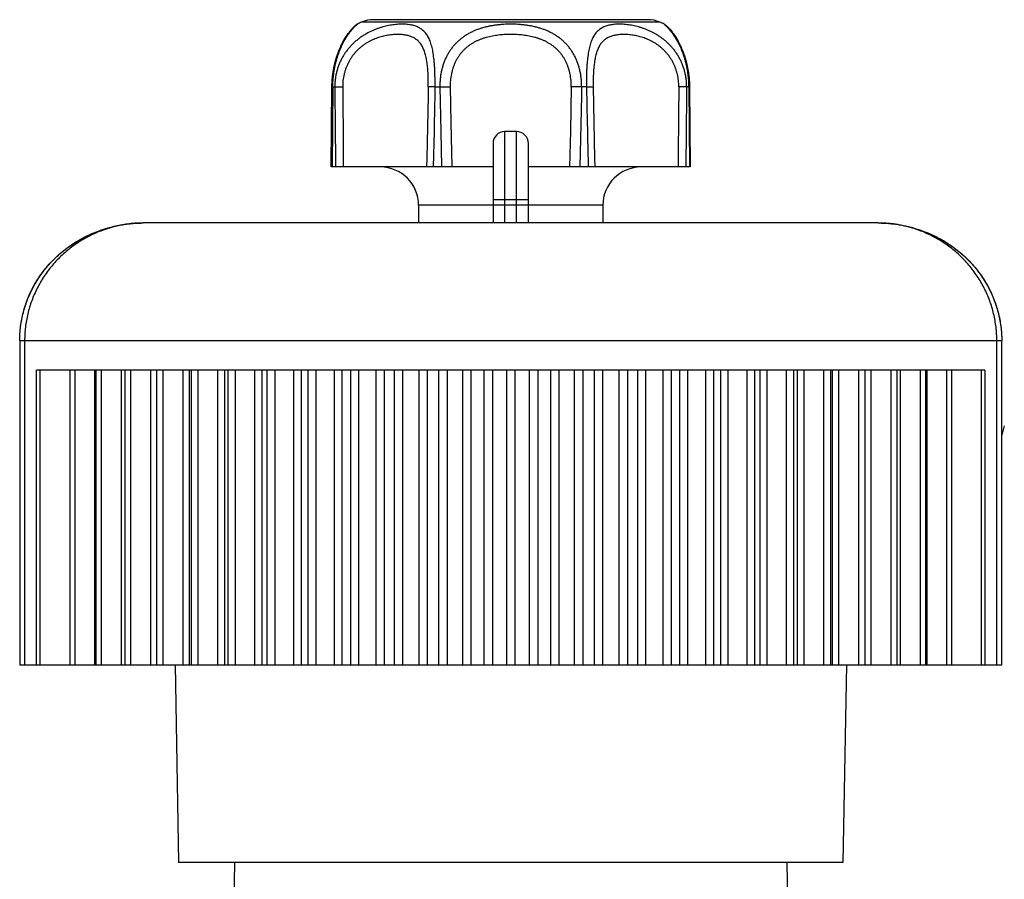
# Model space of a CAD drawing. Extents: x -111 to 1410, y -499 to 291.
# Drawn here: x 359 to 363, y -156 to -151 of the extents above; entities that cross this region are included whole.
import ezdxf

# ---------------------------------------------------------------- set-up
doc = ezdxf.new("R2010")
doc.units = 0
doc.header["$LTSCALE"] = 10
doc.header["$MEASUREMENT"] = 0
doc.layers.add('CADdetails-11-VERYFINE', color=11, linetype='CONTINUOUS')

msp = doc.modelspace()

# ---------------------------------------------------------------- linework, layer by layer
at = {"layer": 'CADdetails-11-VERYFINE'}
for p, q in [((360.3112, -151.4938), (360.3118, -151.4932)), ((360.3117, -151.4934), (360.3125, -151.4926)), ((361.7754, -151.4735), (360.3461, -151.4735)), ((361.7189, -151.4617), (360.4026, -151.4617)), ((361.8094, -151.493), (361.8102, -151.4938)), ((360.2952, -151.5112), (360.2998, -151.5059)), ((360.2994, -151.5063), (360.3038, -151.5014)), ((361.8217, -151.5059), (361.8263, -151.5112)), ((361.8262, -151.511), (361.8314, -151.5174)), ((360.2007, -152.1679), (360.2038, -151.7837)), ((360.2039, -151.7838), (360.2038, -151.7837)), ((360.2078, -151.7842), (360.2045, -152.1679)), ((360.2078, -151.7842), (360.2175, -151.7842)), ((360.2175, -151.7842), (360.2195, -151.998)), ((360.2326, -151.7836), (360.2395, -151.7835)), ((360.2395, -151.7835), (360.2471, -151.7833)), ((360.2471, -151.7833), (360.2552, -151.7832)), ((360.2552, -151.7832), (360.2575, -152.0829)), ((360.6666, -151.7833), (360.6654, -151.7832)), ((360.67, -151.7834), (360.6666, -151.7833)), ((360.6772, -151.7836), (360.67, -151.7834)), ((360.6901, -151.784), (360.6772, -151.7836)), ((360.6977, -151.7842), (360.6901, -151.784)), ((360.6977, -151.7842), (360.7212, -151.7842)), ((360.7212, -151.7842), (360.7259, -151.998)), ((360.7506, -151.7836), (360.7707, -151.7832)), ((360.7707, -151.7832), (360.7741, -151.9548)), ((361.3508, -151.7832), (361.3466, -151.9976)), ((361.3625, -151.7834), (361.3508, -151.7832)), ((361.3751, -151.7836), (361.3625, -151.7834)), ((361.3879, -151.7839), (361.3751, -151.7836)), ((361.4003, -151.7842), (361.3879, -151.7839)), ((361.4237, -151.7842), (361.4003, -151.7842)), ((361.4237, -151.7842), (361.4349, -151.7839)), ((361.4237, -151.7842), (361.4275, -151.9554)), ((361.4349, -151.7839), (361.4443, -151.7836)), ((361.4443, -151.7836), (361.4494, -151.7835)), ((361.8855, -151.7836), (361.8782, -151.7834)), ((361.892, -151.7837), (361.8855, -151.7836)), ((361.8976, -151.7839), (361.892, -151.7837)), ((361.9137, -151.7842), (361.904, -151.7842)), ((361.9137, -151.7842), (361.917, -152.1679)), ((361.9175, -151.7838), (361.9177, -151.7837)), ((361.9177, -151.7837), (361.9208, -152.1679)), ((361.8656, -151.8692), (361.8633, -152.1679)), ((360.7741, -151.9548), (360.7783, -152.1679)), ((360.6931, -151.998), (360.6894, -152.1679)), ((360.7259, -151.998), (360.7296, -152.1679)), ((361.0325, -152.4363), (361.0325, -151.9984)), ((361.089, -151.9984), (361.0325, -151.9984)), ((361.089, -152.4363), (361.089, -151.9984)), ((361.3466, -151.9976), (361.3432, -152.1679)), ((360.976, -152.0549), (360.976, -152.4363)), ((361.1455, -152.4363), (361.1455, -152.0549)), ((360.6585, -152.1254), (360.6577, -152.1679)), ((360.976, -152.1679), (360.2007, -152.1679)), ((361.9208, -152.1679), (361.1455, -152.1679)), ((360.976, -152.3233), (361.1455, -152.3233)), ((360.6194, -152.3515), (360.6194, -152.4363)), ((361.5021, -152.3515), (360.6194, -152.3515)), ((361.5021, -152.3515), (361.5021, -152.4363)), ((359.2991, -152.4363), (359.2783, -152.4367)), ((359.292, -152.4363), (359.2991, -152.4363)), ((362.8224, -152.4363), (359.2991, -152.4363)), ((362.8409, -152.4366), (362.8224, -152.4363)), ((362.8224, -152.4363), (362.8294, -152.4363)), ((362.8601, -152.4376), (362.8409, -152.4366)), ((359.088, -152.4736), (359.0887, -152.4734)), ((359.1103, -152.466), (359.1187, -152.4634)), ((359.1103, -152.466), (359.1112, -152.4689)), ((359.1319, -152.4621), (359.1112, -152.4689)), ((363.0043, -152.4639), (363.0112, -152.466)), ((363.0112, -152.466), (363.0102, -152.4689)), ((358.7071, -153.0012), (358.7071, -154.5549)), ((363.4144, -153.0012), (358.7071, -153.0012)), ((358.7307, -153.0012), (358.7307, -154.5549)), ((363.3908, -154.5549), (363.3908, -153.0012)), ((363.4141, -152.9824), (363.4144, -153.0012)), ((363.4144, -154.5549), (363.4144, -153.0012)), ((358.7878, -154.5549), (358.7878, -153.1425)), ((363.3337, -153.1425), (358.7878, -153.1425)), ((358.8057, -154.5549), (358.8057, -153.1425)), ((358.9482, -153.1425), (358.9482, -154.5549)), ((358.9716, -153.1425), (358.9716, -154.5549)), ((359.0661, -153.1425), (359.0661, -154.5549)), ((359.0719, -153.1425), (359.0719, -154.5549)), ((359.0977, -153.1425), (359.0977, -154.5549)), ((359.1933, -153.1425), (359.1933, -154.5549)), ((359.2105, -153.1425), (359.2105, -154.5549)), ((359.2387, -153.1425), (359.2387, -154.5549)), ((359.3347, -153.1425), (359.3347, -154.5549)), ((359.3629, -153.1425), (359.3629, -154.5549)), ((359.3936, -153.1425), (359.3936, -154.5549)), ((359.4892, -153.1425), (359.4892, -154.5549)), ((359.5198, -153.1425), (359.5198, -154.5549)), ((359.5282, -153.1425), (359.5282, -154.5549)), ((359.5612, -153.1425), (359.5612, -154.5549)), ((359.6557, -153.1425), (359.6557, -154.5549)), ((359.6884, -153.1425), (359.6884, -154.5549)), ((359.7051, -153.1425), (359.7051, -154.5549)), ((359.7402, -153.1425), (359.7402, -154.5549)), ((359.8329, -153.1425), (359.8329, -154.5549)), ((359.8675, -153.1425), (359.8675, -154.5549)), ((359.8923, -153.1425), (359.8923, -154.5549)), ((359.9293, -153.1425), (359.9293, -154.5549)), ((360.0194, -153.1425), (360.0194, -154.5549)), ((360.0557, -153.1425), (360.0557, -154.5549)), ((360.0885, -153.1425), (360.0885, -154.5549)), ((360.127, -153.1425), (360.127, -154.5549)), ((360.2139, -153.1425), (360.2139, -154.5549)), ((360.2515, -153.1425), (360.2515, -154.5549)), ((360.292, -153.1425), (360.292, -154.5549)), ((360.3317, -153.1425), (360.3317, -154.5549)), ((360.4148, -153.1425), (360.4148, -154.5549)), ((360.4534, -153.1425), (360.4534, -154.5549)), ((360.5014, -153.1425), (360.5014, -154.5549)), ((360.5421, -153.1425), (360.5421, -154.5549)), ((360.6207, -153.1425), (360.6207, -154.5549)), ((360.66, -153.1425), (360.66, -154.5549)), ((360.715, -153.1425), (360.715, -154.5549)), ((360.7563, -153.1425), (360.7563, -154.5549)), ((360.8298, -153.1425), (360.8298, -154.5549)), ((360.8696, -153.1425), (360.8696, -154.5549)), ((360.9313, -153.1425), (360.9313, -154.5549)), ((360.9729, -153.1425), (360.9729, -154.5549)), ((361.0408, -153.1425), (361.0408, -154.5549)), ((361.0807, -153.1425), (361.0807, -154.5549)), ((361.1486, -153.1425), (361.1486, -154.5549)), ((361.1902, -153.1425), (361.1902, -154.5549)), ((361.2519, -153.1425), (361.2519, -154.5549)), ((361.2916, -153.1425), (361.2916, -154.5549)), ((361.3651, -153.1425), (361.3651, -154.5549)), ((361.4064, -153.1425), (361.4064, -154.5549)), ((361.4615, -153.1425), (361.4615, -154.5549)), ((361.5008, -153.1425), (361.5008, -154.5549)), ((361.5794, -153.1425), (361.5794, -154.5549)), ((361.6201, -153.1425), (361.6201, -154.5549)), ((361.6681, -153.1425), (361.6681, -154.5549)), ((361.7067, -153.1425), (361.7067, -154.5549)), ((361.7897, -153.1425), (361.7897, -154.5549)), ((361.8295, -153.1425), (361.8295, -154.5549)), ((361.87, -153.1425), (361.87, -154.5549)), ((361.9076, -153.1425), (361.9076, -154.5549)), ((361.9945, -153.1425), (361.9945, -154.5549)), ((362.033, -153.1425), (362.033, -154.5549)), ((362.0658, -153.1425), (362.0658, -154.5549)), ((362.102, -153.1425), (362.102, -154.5549)), ((362.1922, -153.1425), (362.1922, -154.5549)), ((362.2291, -153.1425), (362.2291, -154.5549)), ((362.254, -153.1425), (362.254, -154.5549)), ((362.2886, -153.1425), (362.2886, -154.5549)), ((362.3813, -153.1425), (362.3813, -154.5549)), ((362.4164, -153.1425), (362.4164, -154.5549)), ((362.433, -153.1425), (362.433, -154.5549)), ((362.4658, -153.1425), (362.4658, -154.5549)), ((362.5603, -153.1425), (362.5603, -154.5549)), ((362.5933, -153.1425), (362.5933, -154.5549)), ((362.6017, -153.1425), (362.6017, -154.5549)), ((362.6323, -153.1425), (362.6323, -154.5549)), ((362.7279, -153.1425), (362.7279, -154.5549)), ((362.7586, -153.1425), (362.7586, -154.5549)), ((362.7868, -153.1425), (362.7868, -154.5549)), ((362.8828, -153.1425), (362.8828, -154.5549)), ((362.911, -153.1425), (362.911, -154.5549)), ((362.9282, -153.1425), (362.9282, -154.5549)), ((363.0238, -153.1425), (363.0238, -154.5549)), ((363.0496, -153.1425), (363.0496, -154.5549)), ((363.0554, -153.1425), (363.0554, -154.5549)), ((363.1499, -153.1425), (363.1499, -154.5549)), ((363.1733, -153.1425), (363.1733, -154.5549)), ((363.3158, -153.1425), (363.3158, -154.5549)), ((363.3337, -153.1425), (363.3337, -154.5549)), ((363.4266, -153.4081), (363.4144, -153.4537)), ((358.7071, -154.5549), (359.0719, -154.5549)), ((359.0719, -154.5549), (359.2105, -154.5549)), ((359.2105, -154.5549), (362.911, -154.5549)), ((359.452, -154.5549), (359.4685, -155.5019)), ((362.6695, -154.5549), (362.653, -155.5019)), ((362.911, -154.5549), (363.0496, -154.5549)), ((363.0496, -154.5549), (363.4144, -154.5549)), ((362.653, -155.5019), (359.4685, -155.5019)), ((359.7374, -155.5019), (359.717, -156.6729)), ((362.384, -155.5019), (362.4045, -156.6726))]:
    msp.add_line(p, q, dxfattribs=at)
for points in [[(360.6654, -151.7832), (360.6645, -151.8262), (360.6585, -152.1254)], [(360.7212, -151.7842), (360.7252, -151.7841), (360.7506, -151.7836)], [(361.4003, -151.7842), (361.3994, -151.8271), (361.3919, -152.1679)], [(361.4561, -151.7832), (361.463, -152.1254), (361.4638, -152.1679)], [(361.904, -151.7842), (361.9036, -151.8271), (361.9004, -152.1679)]]:
    msp.add_lwpolyline(points, dxfattribs=at)
for centre, radius, start, end in [((360.3515, -151.5335), 0.0565, 117.4375, 133.6569), ((360.4817, -151.7842), 0.339, 113.5781, 117.4365), ((360.4026, -151.603), 0.1412, 90, 113.5781), ((361.7189, -151.603), 0.1412, 66.4219, 90), ((361.6398, -151.7842), 0.339, 62.5635, 66.4219), ((361.77, -151.5335), 0.0565, 46.3431, 62.565), ((361.0325, -152.0549), 0.0565, 90, 180), ((361.089, -152.0549), 0.0565, 0, 90), ((360.4357, -152.3515), 0.1836, 0, 90), ((361.6857, -152.3515), 0.1836, 90, 180)]:
    msp.add_arc(centre, radius, start, end, dxfattribs=at)
for points, knots in [([(360.6977, -151.7842), (360.6978, -151.7782), (360.698, -151.7661), (360.698, -151.7482), (360.6977, -151.7303), (360.6972, -151.7127), (360.6965, -151.6953), (360.6954, -151.6783), (360.694, -151.6618), (360.6924, -151.6459), (360.6904, -151.6305), (360.688, -151.6158), (360.6853, -151.6017), (360.682, -151.5883), (360.6783, -151.5757), (360.6742, -151.5638), (360.6695, -151.5528), (360.6643, -151.5428), (360.6587, -151.5336), (360.6525, -151.5253), (360.6458, -151.5179), (360.6387, -151.5114), (360.6311, -151.5056), (360.623, -151.5007), (360.6144, -151.4964), (360.6053, -151.4928), (360.5957, -151.4898), (360.5857, -151.4874), (360.5751, -151.4856), (360.5641, -151.4843), (360.5526, -151.4835), (360.5407, -151.4832), (360.5283, -151.4835), (360.5156, -151.4843), (360.5025, -151.4856), (360.4891, -151.4875), (360.4754, -151.4899), (360.4615, -151.4929), (360.4474, -151.4965), (360.4331, -151.5007), (360.4187, -151.5057), (360.4042, -151.5114), (360.3897, -151.5179), (360.3751, -151.5252), (360.3607, -151.5335), (360.3464, -151.5426), (360.3324, -151.5526), (360.3188, -151.5636), (360.3058, -151.5754), (360.2934, -151.5881), (360.2818, -151.6014), (360.271, -151.6155), (360.2611, -151.6302), (360.2521, -151.6456), (360.244, -151.6616), (360.2369, -151.6781), (360.2309, -151.6951), (360.2259, -151.7126), (360.222, -151.7302), (360.2193, -151.7481), (360.2177, -151.7661), (360.2175, -151.7782), (360.2175, -151.7842)], [0, 0, 0, 0, 0.0162498, 0.0324144, 0.0484514, 0.0643687, 0.0800756, 0.095394, 0.1102779, 0.1247205, 0.1386542, 0.1520722, 0.1649695, 0.1773053, 0.1891519, 0.2004819, 0.2111862, 0.2213378, 0.2310305, 0.2402594, 0.2491359, 0.2578032, 0.2663224, 0.2748268, 0.2834235, 0.2921597, 0.301154, 0.3104665, 0.3200577, 0.3300273, 0.3404116, 0.3511102, 0.3621947, 0.3737096, 0.3855125, 0.3976536, 0.4101855, 0.422976, 0.4360486, 0.4494625, 0.463154, 0.4771537, 0.491497, 0.5061142, 0.5210708, 0.5363626, 0.5518208, 0.5674931, 0.5833883, 0.5992949, 0.6151683, 0.6311039, 0.6470702, 0.6630877, 0.6791816, 0.6953222, 0.7115514, 0.72787, 0.7441539, 0.7603748, 0.7766016, 0.7928544, 0.7928544, 0.7928544, 0.7928544]), ([(360.3029, -151.5024), (360.3039, -151.5014), (360.3056, -151.4995), (360.3074, -151.4977), (360.3082, -151.4969)], [0, 0, 0, 0, 0.003831128, 0.006852505, 0.006852505, 0.006852505, 0.006852505]), ([(360.3038, -151.5014), (360.305, -151.5002), (360.307, -151.4981), (360.3096, -151.4954), (360.3111, -151.4939), (360.3117, -151.4934)], [0, 0, 0, 0, 0.00446637, 0.00788793, 0.0101402, 0.0101402, 0.0101402, 0.0101402]), ([(360.3075, -151.5008), (360.3088, -151.4994), (360.3113, -151.4967), (360.3149, -151.4931), (360.318, -151.4901), (360.3199, -151.4883), (360.3208, -151.4875)], [0, 0, 0, 0, 0.00529827, 0.00986567, 0.01372766, 0.01691197, 0.01691197, 0.01691197, 0.01691197]), ([(360.3208, -151.4875), (360.3215, -151.4869), (360.3226, -151.4859), (360.3241, -151.4845), (360.325, -151.4838), (360.3254, -151.4834), (360.3255, -151.4833)], [0, 0, 0, 0, 0.002467032, 0.004219072, 0.005282847, 0.005642936, 0.005642936, 0.005642936, 0.005642936]), ([(361.0607, -151.4833), (361.0551, -151.4834), (361.0438, -151.4835), (361.0269, -151.4843), (361.0101, -151.4855), (360.9934, -151.4873), (360.9768, -151.4897), (360.9603, -151.4926), (360.9439, -151.4961), (360.9278, -151.5003), (360.9119, -151.5052), (360.8963, -151.5109), (360.881, -151.5173), (360.866, -151.5245), (360.8516, -151.5326), (360.8376, -151.5415), (360.8242, -151.5513), (360.8114, -151.5619), (360.7993, -151.5734), (360.7879, -151.5858), (360.7773, -151.599), (360.7675, -151.6131), (360.7585, -151.6279), (360.7504, -151.6434), (360.7433, -151.6597), (360.7371, -151.6765), (360.7319, -151.6937), (360.7277, -151.7114), (360.7245, -151.7294), (360.7223, -151.7475), (360.7211, -151.7658), (360.7211, -151.7781), (360.7212, -151.7842)], [0, 0, 0, 0, 0.0153129, 0.0304766, 0.045551, 0.060667, 0.0758203, 0.0908739, 0.105866, 0.1208753, 0.1358078, 0.1507218, 0.1656762, 0.1805683, 0.1954379, 0.2103577, 0.2252618, 0.2401729, 0.2551705, 0.2702592, 0.2854855, 0.3008936, 0.3164514, 0.3321996, 0.3481639, 0.3642471, 0.3804594, 0.3968233, 0.413232, 0.4296461, 0.4461139, 0.4626396, 0.4626396, 0.4626396, 0.4626396]), ([(361.4003, -151.7842), (361.4003, -151.7781), (361.4004, -151.7658), (361.3992, -151.7475), (361.397, -151.7294), (361.3938, -151.7114), (361.3896, -151.6937), (361.3844, -151.6765), (361.3782, -151.6597), (361.3711, -151.6434), (361.363, -151.6279), (361.354, -151.6131), (361.3442, -151.599), (361.3335, -151.5858), (361.3222, -151.5734), (361.3101, -151.5619), (361.2973, -151.5513), (361.2839, -151.5415), (361.2699, -151.5326), (361.2554, -151.5245), (361.2405, -151.5173), (361.2252, -151.5109), (361.2096, -151.5052), (361.1937, -151.5003), (361.1775, -151.4961), (361.1612, -151.4926), (361.1447, -151.4897), (361.1281, -151.4873), (361.1114, -151.4855), (361.0946, -151.4843), (361.0777, -151.4835), (361.0664, -151.4834), (361.0607, -151.4833)], [0, 0, 0, 0, 0.0165257, 0.0329934, 0.0494075, 0.0658163, 0.0821802, 0.0983932, 0.1144756, 0.1304398, 0.146188, 0.1617459, 0.1771539, 0.1923818, 0.2074688, 0.2224664, 0.2373775, 0.2522816, 0.2672014, 0.282071, 0.2969653, 0.3119174, 0.3268314, 0.3417639, 0.3567733, 0.3717654, 0.3868189, 0.4019722, 0.4170883, 0.4321626, 0.4473263, 0.4626418, 0.4626418, 0.4626418, 0.4626418]), ([(361.904, -151.7842), (361.9039, -151.7782), (361.9038, -151.7661), (361.9022, -151.7481), (361.8995, -151.7302), (361.8956, -151.7126), (361.8906, -151.6951), (361.8846, -151.6781), (361.8775, -151.6616), (361.8694, -151.6456), (361.8604, -151.6302), (361.8504, -151.6155), (361.8397, -151.6014), (361.8281, -151.5881), (361.8157, -151.5754), (361.8027, -151.5636), (361.7891, -151.5526), (361.7751, -151.5426), (361.7608, -151.5335), (361.7464, -151.5252), (361.7318, -151.5179), (361.7173, -151.5114), (361.7028, -151.5057), (361.6883, -151.5007), (361.6741, -151.4965), (361.66, -151.4929), (361.646, -151.4899), (361.6324, -151.4875), (361.619, -151.4856), (361.6059, -151.4843), (361.5931, -151.4835), (361.5808, -151.4832), (361.5689, -151.4835), (361.5574, -151.4843), (361.5464, -151.4856), (361.5358, -151.4874), (361.5257, -151.4898), (361.5162, -151.4928), (361.5071, -151.4964), (361.4985, -151.5007), (361.4904, -151.5056), (361.4828, -151.5114), (361.4756, -151.5179), (361.469, -151.5253), (361.4628, -151.5336), (361.4572, -151.5428), (361.452, -151.5528), (361.4473, -151.5638), (361.4432, -151.5757), (361.4394, -151.5883), (361.4362, -151.6017), (361.4335, -151.6158), (361.4311, -151.6305), (361.4291, -151.6459), (361.4274, -151.6618), (361.4261, -151.6783), (361.425, -151.6953), (361.4243, -151.7127), (361.4238, -151.7303), (361.4235, -151.7482), (361.4235, -151.7661), (361.4237, -151.7782), (361.4237, -151.7842)], [0, 0, 0, 0, 0.0162528, 0.0324796, 0.0487005, 0.0649844, 0.081303, 0.0975322, 0.1136728, 0.1297667, 0.1457842, 0.1617505, 0.1776861, 0.1935595, 0.2094661, 0.2253613, 0.2410336, 0.2564939, 0.2717835, 0.2867402, 0.3013596, 0.3157029, 0.3297002, 0.3433917, 0.3568057, 0.3698783, 0.3826687, 0.3952006, 0.4073442, 0.4191472, 0.4306595, 0.441744, 0.4524426, 0.4628294, 0.4727965, 0.4823878, 0.4917002, 0.5006945, 0.5094307, 0.5180297, 0.5265319, 0.5350531, 0.5437186, 0.5525968, 0.5618242, 0.5715182, 0.5816687, 0.592373, 0.603703, 0.6155495, 0.6278853, 0.6407827, 0.654201, 0.6681344, 0.6825773, 0.6974609, 0.7127793, 0.7284863, 0.7444036, 0.7604406, 0.7766052, 0.792855, 0.792855, 0.792855, 0.792855]), ([(361.796, -151.4833), (361.7961, -151.4834), (361.7965, -151.4838), (361.7974, -151.4845), (361.7989, -151.4859), (361.8009, -151.4877), (361.8035, -151.4901), (361.8066, -151.4931), (361.8101, -151.4967), (361.8127, -151.4994), (361.814, -151.5008)], [0, 0, 0, 0, 0.00036201, 0.00142579, 0.00317783, 0.00564298, 0.00882728, 0.01268928, 0.01725847, 0.02255673, 0.02255673, 0.02255673, 0.02255673]), ([(361.809, -151.4926), (361.8092, -151.4929), (361.8101, -151.4937), (361.8119, -151.4954), (361.8145, -151.4981), (361.818, -151.5018), (361.8206, -151.5047), (361.8221, -151.5063)], [0, 0, 0, 0, 0.00096997, 0.00322405, 0.00664561, 0.01111023, 0.01705817, 0.01705817, 0.01705817, 0.01705817]), ([(361.8133, -151.4969), (361.8141, -151.4977), (361.8159, -151.4995), (361.8176, -151.5014), (361.8186, -151.5024)], [0, 0, 0, 0, 0.003021377, 0.006852505, 0.006852505, 0.006852505, 0.006852505]), ([(360.2038, -151.7837), (360.2038, -151.7797), (360.204, -151.7697), (360.2048, -151.754), (360.2063, -151.7366), (360.2084, -151.7194), (360.2111, -151.7025), (360.2142, -151.686), (360.2179, -151.6699), (360.2221, -151.6542), (360.2267, -151.6391), (360.2317, -151.6244), (360.2371, -151.6104), (360.2427, -151.597), (360.2485, -151.5843), (360.2545, -151.5724), (360.2606, -151.5612), (360.2667, -151.5508), (360.2728, -151.5412), (360.2787, -151.5325), (360.2844, -151.5246), (360.2899, -151.5175), (360.2935, -151.5131), (360.2953, -151.511)], [0, 0, 0, 0, 0.0109268, 0.0267915, 0.0425392, 0.0580913, 0.0734265, 0.0885581, 0.1034419, 0.1180229, 0.1323037, 0.1462239, 0.1597273, 0.1728033, 0.1853844, 0.1974184, 0.2088892, 0.2197274, 0.2298893, 0.239388, 0.2481566, 0.2561483, 0.2635725, 0.2635725, 0.2635725, 0.2635725]), ([(360.204, -151.7727), (360.2042, -151.7671), (360.2047, -151.7558), (360.2061, -151.739), (360.208, -151.7224), (360.2104, -151.7061), (360.2134, -151.6902), (360.2168, -151.6746), (360.2207, -151.6593), (360.225, -151.6446), (360.2297, -151.6303), (360.2347, -151.6165), (360.24, -151.6033), (360.2455, -151.5908), (360.2512, -151.5789), (360.257, -151.5677), (360.2629, -151.5572), (360.2688, -151.5475), (360.2746, -151.5385), (360.2802, -151.5304), (360.2855, -151.5232), (360.2891, -151.5187), (360.2907, -151.5166)], [0, 0, 0, 0, 0.0152801, 0.0304511, 0.0454508, 0.0602485, 0.0748633, 0.0892556, 0.1033791, 0.1172339, 0.1307683, 0.1439348, 0.1567226, 0.1690747, 0.1809376, 0.1923074, 0.2031362, 0.2133595, 0.2229186, 0.2318047, 0.2399513, 0.2472415, 0.2472415, 0.2472415, 0.2472415]), ([(360.2078, -151.7842), (360.2079, -151.7782), (360.2081, -151.7661), (360.2093, -151.7482), (360.211, -151.7303), (360.2133, -151.7126), (360.2163, -151.6953), (360.2198, -151.6783), (360.2239, -151.6618), (360.2284, -151.6458), (360.2333, -151.6304), (360.2386, -151.6157), (360.2443, -151.6017), (360.2502, -151.5883), (360.2563, -151.5757), (360.2626, -151.5639), (360.2688, -151.5529), (360.2751, -151.5429), (360.2812, -151.5337), (360.287, -151.5255), (360.2926, -151.5182), (360.2979, -151.5117), (360.3028, -151.5059), (360.306, -151.5025), (360.3075, -151.5008)], [0, 0, 0, 0, 0.0162538, 0.0324485, 0.0485585, 0.0646104, 0.0805301, 0.0961441, 0.1114171, 0.1263506, 0.1408591, 0.154939, 0.168582, 0.1816871, 0.1943071, 0.206408, 0.2177633, 0.2283653, 0.238275, 0.2473675, 0.2556482, 0.263175, 0.2699297, 0.2759378, 0.2759378, 0.2759378, 0.2759378]), ([(360.6654, -151.7832), (360.6655, -151.7782), (360.6656, -151.7681), (360.6656, -151.7532), (360.6653, -151.7383), (360.6647, -151.7236), (360.6639, -151.7091), (360.6629, -151.695), (360.6615, -151.6812), (360.6598, -151.6679), (360.6578, -151.6551), (360.6555, -151.6428), (360.6527, -151.6311), (360.6496, -151.62), (360.646, -151.6094), (360.6419, -151.5996), (360.6374, -151.5904), (360.6325, -151.582), (360.627, -151.5743), (360.6212, -151.5674), (360.6149, -151.5613), (360.6081, -151.5559), (360.601, -151.5511), (360.5935, -151.5469), (360.5855, -151.5434), (360.5772, -151.5404), (360.5684, -151.5379), (360.5593, -151.5359), (360.5498, -151.5343), (360.5399, -151.5333), (360.5297, -151.5326), (360.5192, -151.5324), (360.5084, -151.5326), (360.4973, -151.5333), (360.4861, -151.5344), (360.4746, -151.5359), (360.463, -151.5379), (360.4513, -151.5404), (360.4395, -151.5434), (360.4276, -151.547), (360.4157, -151.5511), (360.4038, -151.5559), (360.3919, -151.5613), (360.3801, -151.5674), (360.3685, -151.5743), (360.357, -151.5819), (360.3458, -151.5902), (360.335, -151.5994), (360.3246, -151.6093), (360.3148, -151.6198), (360.3056, -151.6309), (360.2971, -151.6426), (360.2893, -151.6549), (360.2823, -151.6678), (360.2759, -151.6811), (360.2704, -151.6948), (360.2657, -151.709), (360.2618, -151.7235), (360.2588, -151.7382), (360.2566, -151.7531), (360.2554, -151.7681), (360.2553, -151.7782), (360.2552, -151.7832)], [0, 0, 0, 0, 0.0136027, 0.0270623, 0.0403769, 0.0536295, 0.066746, 0.079521, 0.0919269, 0.1040091, 0.1156619, 0.1268921, 0.1377306, 0.1481204, 0.158116, 0.1677423, 0.1769128, 0.1856512, 0.1940613, 0.2021826, 0.2100516, 0.2177782, 0.2254675, 0.2331724, 0.2409646, 0.2489159, 0.2570805, 0.2654863, 0.2741348, 0.283054, 0.2922619, 0.3017152, 0.3114223, 0.3213933, 0.3315709, 0.3419581, 0.3525609, 0.3633385, 0.3742839, 0.3854112, 0.3967249, 0.4082458, 0.4199781, 0.4319023, 0.4440857, 0.4565021, 0.4690482, 0.4817752, 0.4946911, 0.5076197, 0.5205586, 0.5335885, 0.5466518, 0.5598021, 0.5730756, 0.5863842, 0.59981, 0.6133672, 0.6268852, 0.6403322, 0.6538366, 0.6674417, 0.6674417, 0.6674417, 0.6674417]), ([(361.0607, -151.5325), (361.0558, -151.5325), (361.0459, -151.5326), (361.0311, -151.5332), (361.0163, -151.5343), (361.0017, -151.5358), (360.9871, -151.5377), (360.9728, -151.5402), (360.9586, -151.5432), (360.9446, -151.5466), (360.9309, -151.5507), (360.9174, -151.5555), (360.9043, -151.5607), (360.8915, -151.5668), (360.8792, -151.5735), (360.8674, -151.5809), (360.8561, -151.5891), (360.8453, -151.598), (360.8352, -151.6075), (360.8257, -151.6179), (360.8169, -151.6289), (360.8087, -151.6406), (360.8013, -151.6529), (360.7946, -151.6659), (360.7887, -151.6794), (360.7837, -151.6934), (360.7794, -151.7078), (360.776, -151.7226), (360.7734, -151.7375), (360.7716, -151.7526), (360.7707, -151.7679), (360.7707, -151.7781), (360.7707, -151.7832)], [0, 0, 0, 0, 0.0133792, 0.0267035, 0.0399798, 0.053229, 0.0664316, 0.0795435, 0.0925708, 0.1055249, 0.1183851, 0.1311884, 0.1439452, 0.1565977, 0.1691983, 0.1817782, 0.1942889, 0.2067869, 0.2193302, 0.2318987, 0.2445806, 0.2574189, 0.270339, 0.28343, 0.2967273, 0.310085, 0.3235654, 0.3372101, 0.3508592, 0.3644795, 0.3781858, 0.3920215, 0.3920215, 0.3920215, 0.3920215]), ([(361.3508, -151.7832), (361.3508, -151.7781), (361.3508, -151.7679), (361.3498, -151.7526), (361.3481, -151.7375), (361.3455, -151.7226), (361.3421, -151.7078), (361.3378, -151.6934), (361.3327, -151.6794), (361.3268, -151.6659), (361.3202, -151.6529), (361.3128, -151.6406), (361.3046, -151.6289), (361.2958, -151.6179), (361.2863, -151.6075), (361.2761, -151.598), (361.2654, -151.5891), (361.2541, -151.5809), (361.2422, -151.5735), (361.2299, -151.5668), (361.2172, -151.5607), (361.2041, -151.5555), (361.1906, -151.5507), (361.1769, -151.5466), (361.1629, -151.5432), (361.1487, -151.5402), (361.1343, -151.5377), (361.1198, -151.5358), (361.1051, -151.5343), (361.0904, -151.5332), (361.0756, -151.5326), (361.0657, -151.5325), (361.0607, -151.5325)], [0, 0, 0, 0, 0.0138358, 0.027542, 0.0411623, 0.0548115, 0.0684567, 0.0819364, 0.0952949, 0.1085912, 0.1216834, 0.1346035, 0.1474403, 0.1601238, 0.1726906, 0.1852339, 0.1977319, 0.2102426, 0.2228247, 0.2354252, 0.2480755, 0.2608323, 0.273638, 0.2864958, 0.2994499, 0.3124771, 0.3255891, 0.3387942, 0.3520408, 0.3653171, 0.378644, 0.3920232, 0.3920232, 0.3920232, 0.3920232]), ([(361.8663, -151.7832), (361.8662, -151.7782), (361.8661, -151.7681), (361.8648, -151.7531), (361.8627, -151.7382), (361.8597, -151.7235), (361.8558, -151.709), (361.8511, -151.6948), (361.8456, -151.6811), (361.8392, -151.6678), (361.8322, -151.6549), (361.8243, -151.6426), (361.8158, -151.6309), (361.8067, -151.6198), (361.7969, -151.6093), (361.7865, -151.5994), (361.7757, -151.5902), (361.7645, -151.5819), (361.753, -151.5743), (361.7413, -151.5674), (361.7295, -151.5613), (361.7176, -151.5559), (361.7058, -151.5511), (361.6939, -151.547), (361.682, -151.5434), (361.6702, -151.5404), (361.6585, -151.5379), (361.6469, -151.5359), (361.6354, -151.5344), (361.6241, -151.5333), (361.6131, -151.5326), (361.6023, -151.5324), (361.5918, -151.5326), (361.5816, -151.5332), (361.5717, -151.5343), (361.5622, -151.5359), (361.553, -151.5379), (361.5443, -151.5404), (361.536, -151.5434), (361.528, -151.5469), (361.5205, -151.5511), (361.5133, -151.5559), (361.5066, -151.5613), (361.5003, -151.5674), (361.4945, -151.5743), (361.489, -151.582), (361.484, -151.5904), (361.4796, -151.5996), (361.4755, -151.6094), (361.4719, -151.62), (361.4688, -151.6311), (361.466, -151.6428), (361.4637, -151.6551), (361.4617, -151.6679), (361.46, -151.6812), (361.4586, -151.695), (361.4575, -151.7091), (361.4567, -151.7236), (361.4562, -151.7383), (361.4559, -151.7532), (361.4559, -151.7681), (361.456, -151.7782), (361.4561, -151.7832)], [0, 0, 0, 0, 0.0136051, 0.0271096, 0.0405563, 0.0540743, 0.0676316, 0.0810574, 0.0943669, 0.1076393, 0.1207896, 0.1338529, 0.1468828, 0.1598233, 0.1727502, 0.1856661, 0.198395, 0.2109391, 0.2233576, 0.2355388, 0.2474652, 0.2591953, 0.2707185, 0.2820322, 0.2931571, 0.3041024, 0.3148801, 0.3254828, 0.3358701, 0.3460502, 0.3560212, 0.3657283, 0.375179, 0.3843868, 0.3933063, 0.4019547, 0.4103606, 0.4185251, 0.4264765, 0.4342686, 0.4419735, 0.4496629, 0.4573914, 0.4652604, 0.4733801, 0.4817902, 0.4905286, 0.4996991, 0.5093254, 0.519321, 0.5297108, 0.5405493, 0.5517795, 0.5634327, 0.5755148, 0.5879208, 0.6006958, 0.6138122, 0.6270647, 0.6403794, 0.653839, 0.6674417, 0.6674417, 0.6674417, 0.6674417]), ([(361.814, -151.5008), (361.8155, -151.5025), (361.8187, -151.5059), (361.8236, -151.5117), (361.8289, -151.5182), (361.8344, -151.5255), (361.8403, -151.5337), (361.8464, -151.5429), (361.8526, -151.5529), (361.8589, -151.5639), (361.8652, -151.5757), (361.8713, -151.5883), (361.8772, -151.6017), (361.8828, -151.6157), (361.8882, -151.6304), (361.8931, -151.6458), (361.8976, -151.6618), (361.9017, -151.6783), (361.9052, -151.6953), (361.9082, -151.7126), (361.9105, -151.7303), (361.9122, -151.7482), (361.9134, -151.7661), (361.9136, -151.7782), (361.9137, -151.7842)], [0, 0, 0, 0, 0.0060081, 0.0127629, 0.0202896, 0.0285687, 0.0376627, 0.0475711, 0.058173, 0.0695283, 0.0816304, 0.0942504, 0.1073545, 0.1209975, 0.1350782, 0.149586, 0.1645202, 0.1797932, 0.1954072, 0.2113269, 0.2273788, 0.2434885, 0.2596834, 0.2759372, 0.2759372, 0.2759372, 0.2759372]), ([(361.8307, -151.5166), (361.8324, -151.5187), (361.836, -151.5232), (361.8413, -151.5304), (361.8469, -151.5385), (361.8527, -151.5475), (361.8586, -151.5572), (361.8645, -151.5677), (361.8703, -151.5789), (361.876, -151.5908), (361.8815, -151.6033), (361.8868, -151.6165), (361.8918, -151.6303), (361.8965, -151.6446), (361.9008, -151.6593), (361.9046, -151.6746), (361.9081, -151.6902), (361.911, -151.7061), (361.9135, -151.7224), (361.9154, -151.739), (361.9168, -151.7558), (361.9173, -151.7671), (361.9175, -151.7727)], [0, 0, 0, 0, 0.0072903, 0.0154368, 0.024323, 0.033882, 0.0441053, 0.0549341, 0.0663005, 0.0781668, 0.0905189, 0.1033067, 0.1164723, 0.1300075, 0.1438623, 0.1579858, 0.1723775, 0.1869928, 0.2017906, 0.2167903, 0.2319612, 0.2472413, 0.2472413, 0.2472413, 0.2472413]), ([(361.8314, -151.5174), (361.8332, -151.5197), (361.8371, -151.5246), (361.8428, -151.5325), (361.8487, -151.5412), (361.8548, -151.5508), (361.8609, -151.5612), (361.867, -151.5723), (361.873, -151.5843), (361.8788, -151.597), (361.8844, -151.6104), (361.8898, -151.6244), (361.8948, -151.6391), (361.8994, -151.6542), (361.9035, -151.6699), (361.9072, -151.686), (361.9104, -151.7025), (361.9131, -151.7194), (361.9152, -151.7366), (361.9167, -151.754), (361.9175, -151.7697), (361.9176, -151.7797), (361.9177, -151.7837)], [0, 0, 0, 0, 0.0079918, 0.0167619, 0.0262606, 0.0364224, 0.0472594, 0.0587314, 0.0707642, 0.0833464, 0.0964224, 0.1099258, 0.123846, 0.1381268, 0.1527071, 0.1675915, 0.1827226, 0.1980582, 0.2136103, 0.2293578, 0.2452226, 0.2561494, 0.2561494, 0.2561494, 0.2561494]), ([(360.2078, -151.7842), (360.2073, -151.7842), (360.2065, -151.7841), (360.2053, -151.784), (360.2045, -151.7839), (360.2041, -151.7838), (360.2039, -151.7838)], [0, 0, 0, 0, 0.001293207, 0.002305064, 0.003033801, 0.003478178, 0.003478178, 0.003478178, 0.003478178]), ([(360.2175, -151.7842), (360.2181, -151.7842), (360.2194, -151.7841), (360.2216, -151.784), (360.224, -151.7839), (360.2277, -151.7838), (360.2306, -151.7837), (360.2326, -151.7836)], [0, 0, 0, 0, 0.00165833, 0.00357786, 0.00574356, 0.00814778, 0.01360089, 0.01360089, 0.01360089, 0.01360089]), ([(360.6977, -151.7842), (360.6974, -151.7985), (360.6968, -151.8271), (360.6959, -151.8699), (360.695, -151.9127), (360.694, -151.9554), (360.6934, -151.9838), (360.6931, -151.998)], [0, 0, 0, 0, 0.0385815, 0.077102, 0.1155666, 0.1539728, 0.1923181, 0.1923181, 0.1923181, 0.1923181]), ([(361.4494, -151.7835), (361.4507, -151.7834), (361.4525, -151.7834), (361.4548, -151.7833), (361.4557, -151.7832), (361.4561, -151.7832)], [0, 0, 0, 0, 0.003566067, 0.004951708, 0.006060432, 0.006060432, 0.006060432, 0.006060432]), ([(361.8663, -151.7832), (361.8661, -151.7975), (361.8659, -151.8262), (361.8657, -151.8548), (361.8656, -151.8692)], [0, 0, 0, 0, 0.03867262, 0.07728681, 0.07728681, 0.07728681, 0.07728681]), ([(361.8782, -151.7834), (361.8756, -151.7833), (361.8716, -151.7833), (361.8676, -151.7832), (361.8663, -151.7832)], [0, 0, 0, 0, 0.00708261, 0.01077616, 0.01077616, 0.01077616, 0.01077616]), ([(361.904, -151.7842), (361.9034, -151.7842), (361.9021, -151.7841), (361.8999, -151.784), (361.8984, -151.7839), (361.8976, -151.7839)], [0, 0, 0, 0, 0.00165833, 0.003577861, 0.005746102, 0.005746102, 0.005746102, 0.005746102]), ([(361.9137, -151.7842), (361.9142, -151.7842), (361.915, -151.7841), (361.9161, -151.784), (361.917, -151.7839), (361.9174, -151.7838), (361.9175, -151.7838)], [0, 0, 0, 0, 0.001290672, 0.002305061, 0.003033798, 0.003475678, 0.003475678, 0.003475678, 0.003475678]), ([(361.4275, -151.9554), (361.4278, -151.9696), (361.4284, -151.998), (361.4293, -152.0406), (361.4302, -152.0831), (361.4312, -152.1255), (361.4318, -152.1538), (361.4321, -152.1679)], [0.1539728, 0.1539728, 0.1539728, 0.1539728, 0.1923181, 0.2306075, 0.2688385, 0.307011, 0.3451252, 0.3451252, 0.3451252, 0.3451252]), ([(360.2195, -151.998), (360.2196, -152.0122), (360.2199, -152.0406), (360.2203, -152.0831), (360.2207, -152.1255), (360.221, -152.1538), (360.2211, -152.1679)], [0.1922814, 0.1922814, 0.1922814, 0.1922814, 0.2305635, 0.2687872, 0.3069524, 0.3450593, 0.3450593, 0.3450593, 0.3450593]), ([(360.2575, -152.0829), (360.2576, -152.0971), (360.2579, -152.1254), (360.2581, -152.1538), (360.2582, -152.1679)], [0.26947397, 0.26947397, 0.26947397, 0.26947397, 0.30773769, 0.34594046, 0.34594046, 0.34594046, 0.34594046]), ([(359.1172, -152.4639), (359.1254, -152.4614), (359.1419, -152.4566), (359.1668, -152.4506), (359.1918, -152.4456), (359.2169, -152.4417), (359.242, -152.4388), (359.267, -152.4369), (359.2837, -152.4365), (359.292, -152.4363)], [0, 0, 0, 0, 0.0231744, 0.0462199, 0.0691521, 0.0919701, 0.1146717, 0.1372473, 0.1597025, 0.1597025, 0.1597025, 0.1597025]), ([(359.1187, -152.4634), (359.1269, -152.461), (359.1434, -152.4562), (359.1684, -152.4503), (359.1934, -152.4453), (359.2185, -152.4415), (359.2436, -152.4387), (359.2686, -152.4368), (359.2853, -152.4365), (359.2937, -152.4363)], [0, 0, 0, 0, 0.0231898, 0.046247, 0.0691862, 0.0920129, 0.1147155, 0.1372917, 0.1597425, 0.1597425, 0.1597425, 0.1597425]), ([(359.2783, -152.4367), (359.2713, -152.437), (359.2573, -152.4377), (359.2363, -152.4398), (359.2154, -152.4426), (359.1944, -152.4462), (359.1734, -152.4507), (359.1526, -152.4559), (359.1388, -152.46), (359.1319, -152.4621)], [0, 0, 0, 0, 0.0188247, 0.0377533, 0.0567899, 0.0759348, 0.0951765, 0.1145171, 0.1339592, 0.1339592, 0.1339592, 0.1339592]), ([(362.8294, -152.4363), (362.8378, -152.4365), (362.8545, -152.4369), (362.8795, -152.4388), (362.9046, -152.4417), (362.9297, -152.4456), (362.9547, -152.4506), (362.9796, -152.4566), (362.9961, -152.4614), (363.0043, -152.4639)], [0.0063374, 0.0063374, 0.0063374, 0.0063374, 0.0287926, 0.0513709, 0.0740699, 0.0968905, 0.1198202, 0.1428682, 0.1660401, 0.1660401, 0.1660401, 0.1660401]), ([(363.0102, -152.4689), (363.0026, -152.4663), (362.9876, -152.4612), (362.965, -152.4549), (362.943, -152.4495), (362.9215, -152.4452), (362.9005, -152.4418), (362.8801, -152.4392), (362.8667, -152.4381), (362.8601, -152.4376)], [0, 0, 0, 0, 0.0217272, 0.0427859, 0.0631836, 0.0829172, 0.1019976, 0.1204622, 0.1383206, 0.1383206, 0.1383206, 0.1383206]), ([(358.7071, -153.0012), (358.7071, -152.995), (358.7073, -152.9773), (358.7093, -152.9482), (358.7138, -152.9141), (358.7204, -152.8802), (358.7291, -152.8468), (358.74, -152.8139), (358.7531, -152.7817), (358.7681, -152.7502), (358.7853, -152.7195), (358.8044, -152.6899), (358.8254, -152.6614), (358.8483, -152.6341), (358.873, -152.6082), (358.8994, -152.5838), (358.9274, -152.5608), (358.957, -152.5396), (358.9881, -152.5201), (359.0205, -152.5024), (359.0543, -152.4866), (359.0843, -152.4746), (359.1033, -152.4684), (359.1103, -152.466)], [0, 0, 0, 0, 0.0169063, 0.0477312, 0.0786533, 0.1096151, 0.1406299, 0.1717748, 0.2030445, 0.2344142, 0.2659466, 0.2976268, 0.3294388, 0.3614342, 0.3936038, 0.4259401, 0.4584864, 0.4912374, 0.5241946, 0.5573905, 0.5908455, 0.6245402, 0.6446314, 0.6446314, 0.6446314, 0.6446314]), ([(358.7071, -153.0012), (358.7071, -152.9954), (358.7073, -152.9782), (358.7092, -152.9495), (358.7135, -152.9154), (358.7201, -152.8816), (358.7288, -152.8482), (358.7396, -152.8152), (358.7525, -152.7829), (358.7675, -152.7514), (358.7845, -152.7207), (358.8036, -152.691), (358.8245, -152.6625), (358.8474, -152.6352), (358.872, -152.6092), (358.8984, -152.5846), (358.9264, -152.5617), (358.9559, -152.5403), (358.987, -152.5207), (359.0194, -152.503), (359.053, -152.487), (359.0763, -152.4781), (359.088, -152.4736)], [0, 0, 0, 0, 0.0156637, 0.0464884, 0.0774108, 0.1083731, 0.1393858, 0.1705334, 0.2018015, 0.2331738, 0.2647084, 0.2963906, 0.3282032, 0.3602039, 0.392379, 0.4247197, 0.4572729, 0.4900337, 0.5229994, 0.5562071, 0.5896729, 0.623382, 0.623382, 0.623382, 0.623382]), ([(359.1112, -152.4689), (359.1006, -152.4728), (359.0794, -152.4807), (359.0485, -152.4949), (359.0186, -152.5106), (358.9897, -152.5281), (358.9619, -152.5473), (358.9354, -152.5679), (358.9102, -152.59), (358.8864, -152.6135), (358.8641, -152.6383), (358.8434, -152.6642), (358.8242, -152.6913), (358.8067, -152.7194), (358.7909, -152.7484), (358.7768, -152.7783), (358.7646, -152.8088), (358.7542, -152.84), (358.7456, -152.8716), (358.7389, -152.9037), (358.7342, -152.936), (358.7312, -152.9686), (358.7308, -152.9904), (358.7307, -153.0012)], [0, 0, 0, 0, 0.0305618, 0.0610572, 0.0914857, 0.1218511, 0.1521517, 0.1823639, 0.2124806, 0.2425094, 0.2724635, 0.3023467, 0.3321573, 0.361907, 0.3916034, 0.4212434, 0.4508244, 0.480337, 0.5097946, 0.5392183, 0.5686143, 0.5979783, 0.6273177, 0.6273177, 0.6273177, 0.6273177]), ([(363.3908, -153.0012), (363.3906, -152.9904), (363.3903, -152.9686), (363.3873, -152.936), (363.3825, -152.9037), (363.3759, -152.8716), (363.3673, -152.84), (363.3569, -152.8088), (363.3447, -152.7783), (363.3306, -152.7484), (363.3148, -152.7194), (363.2973, -152.6913), (363.2781, -152.6642), (363.2574, -152.6383), (363.2351, -152.6135), (363.2113, -152.59), (363.1861, -152.5679), (363.1596, -152.5473), (363.1318, -152.5281), (363.1029, -152.5106), (363.0729, -152.4949), (363.0421, -152.4807), (363.0209, -152.4728), (363.0102, -152.4689)], [0, 0, 0, 0, 0.0293394, 0.0587037, 0.0880992, 0.117523, 0.1469805, 0.1764932, 0.2060752, 0.2357141, 0.2654117, 0.29516, 0.3249706, 0.3548554, 0.3848095, 0.4148365, 0.4449532, 0.4751654, 0.5054659, 0.5358336, 0.5662598, 0.5967552, 0.6273194, 0.6273194, 0.6273194, 0.6273194]), ([(363.0112, -152.466), (363.0186, -152.4685), (363.038, -152.4749), (363.0684, -152.4871), (363.1021, -152.5029), (363.1345, -152.5207), (363.1655, -152.5403), (363.1951, -152.5616), (363.2231, -152.5846), (363.2495, -152.6092), (363.2741, -152.6351), (363.2969, -152.6625), (363.3179, -152.691), (363.3369, -152.7207), (363.354, -152.7514), (363.369, -152.7829), (363.3819, -152.8152), (363.3927, -152.8481), (363.4014, -152.8816), (363.4079, -152.9154), (363.4123, -152.9495), (363.4142, -152.9782), (363.4144, -152.9954), (363.4144, -153.0012)], [0, 0, 0, 0, 0.021244, 0.0549451, 0.0884086, 0.1216116, 0.1545739, 0.1873347, 0.2198846, 0.2522271, 0.2844023, 0.3164027, 0.3482188, 0.3799024, 0.4114392, 0.4428126, 0.4740864, 0.5052347, 0.5362499, 0.5672147, 0.5981396, 0.6289645, 0.6446307, 0.6446307, 0.6446307, 0.6446307]), ([(363.0112, -152.466), (363.0182, -152.4684), (363.0372, -152.4746), (363.0672, -152.4866), (363.101, -152.5024), (363.1334, -152.5201), (363.1645, -152.5396), (363.1941, -152.5609), (363.2221, -152.5838), (363.2485, -152.6082), (363.2732, -152.6342), (363.2961, -152.6614), (363.3171, -152.6899), (363.3362, -152.7195), (363.3534, -152.7502), (363.3684, -152.7817), (363.3814, -152.8139), (363.3923, -152.8468), (363.4011, -152.8802), (363.4077, -152.9141), (363.4123, -152.9482), (363.4135, -152.971), (363.4141, -152.9824)], [0, 0, 0, 0, 0.0200969, 0.0537972, 0.0872545, 0.1204573, 0.1534123, 0.1861684, 0.2187147, 0.2510509, 0.2832222, 0.3152163, 0.3470267, 0.3787027, 0.4102338, 0.4416025, 0.4728698, 0.5040115, 0.5350232, 0.5659825, 0.5969046, 0.6277268, 0.6277268, 0.6277268, 0.6277268])]:
    msp.add_open_spline(points, degree=3, knots=knots, dxfattribs=at)

doc.saveas('drawing.dxf')
